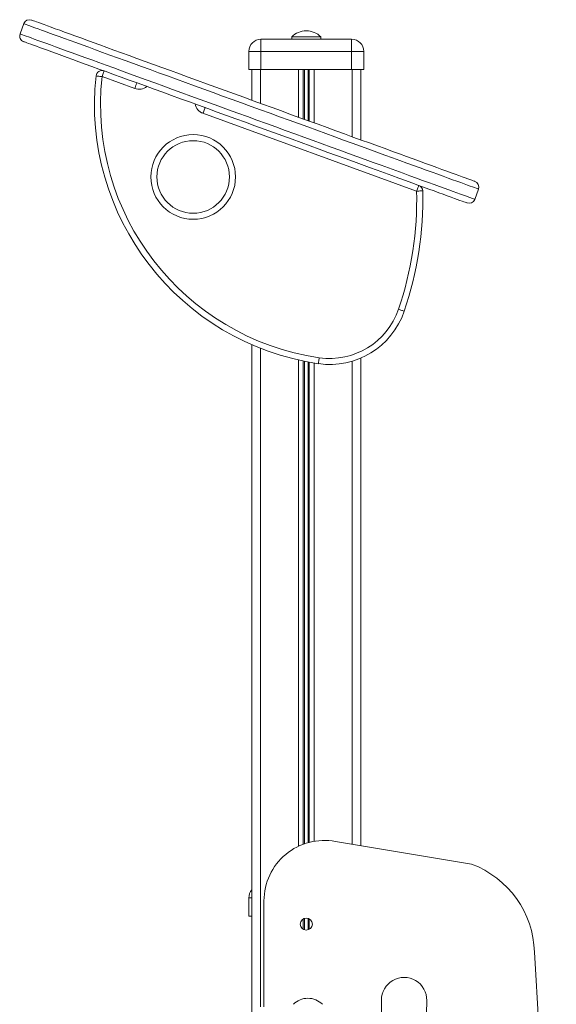
# Model space of a CAD drawing. Units: millimetres. Extents: x -5104 to 11657, y -5878 to 1884.
# Drawn here: x -812 to -369, y 1070 to 1884 of the extents above; entities that cross this region are included whole.
import ezdxf

# ---------------------------------------------------------------- set-up
doc = ezdxf.new("R2010")
doc.units = ezdxf.units.MM

msp = doc.modelspace()

# ---------------------------------------------------------------- linework, layer by layer
at = {"color": 7, "linetype": 'Continuous', "lineweight": 15}
for p, q in [((-809.05, 1880.46), (-812.13, 1872)), ((-613.01, 1867.51), (-538.01, 1867.51)), ((-613.01, 1857.51), (-613.01, 1867.51)), ((-587.51, 1869.51), (-587.51, 1867.51)), ((-587.51, 1869.51), (-575.51, 1869.51)), ((-575.51, 1869.51), (-563.51, 1869.51)), ((-563.51, 1867.51), (-563.51, 1869.51)), ((-538.01, 1867.51), (-538.01, 1857.51)), ((-623.01, 1857.51), (-623.01, 1842.51)), ((-613.01, 1857.51), (-623.01, 1857.51)), ((-538.01, 1857.51), (-613.01, 1857.51)), ((-613.01, 1857.51), (-613.01, 1842.51)), ((-538.01, 1857.51), (-538.01, 1842.51)), ((-528.01, 1857.51), (-538.01, 1857.51)), ((-528.01, 1857.51), (-528.01, 1842.51)), ((-623.01, 1842.51), (-613.01, 1842.51)), ((-620.51, 1842.51), (-620.51, 1817.15)), ((-613.01, 1842.51), (-538.01, 1842.51)), ((-538.01, 1842.51), (-528.01, 1842.51)), ((-530.51, 1842.51), (-530.51, 1784.39)), ((-717.3, 1826.84), (-744.34, 1836.68)), ((-484.3, 1742.04), (-660.92, 1806.32)), ((-436.25, 1735.19), (-433.18, 1743.65)), ((-620.51, 1615), (-620.51, 1062.2)), ((-530.51, 1603.85), (-530.51, 1200.71)), ((-438.9, 1185.4), (-551.39, 1204.21)), ((-623.01, 1157.51), (-623.01, 1142.51)), ((-610.51, 1155.04), (-610.51, 1067.51)), ((-623.01, 1142.51), (-620.51, 1142.51)), ((-368.85, 798.76), (-386.93, 1112.63)), ((-513.43, 1072.9), (-512.43, 964.23)), ((-478.86, 958.94), (-475.99, 1072.6))]:
    msp.add_line(p, q, dxfattribs=at)
at = {"color": 8, "linetype": 'Continuous', "lineweight": 15}
for p, q in [((-613.51, 1842.51), (-613.51, 1814.6)), ((-581.91, 1842.51), (-581.91, 1803.1)), ((-578, 1842.51), (-578, 1801.68)), ((-577.07, 1842.51), (-577.07, 1801.34)), ((-573.94, 1842.51), (-573.94, 1800.2)), ((-573.01, 1842.51), (-573.01, 1799.86)), ((-569.1, 1842.51), (-569.1, 1798.44)), ((-537.51, 1842.51), (-537.51, 1786.94)), ((-613.51, 1612.1), (-613.51, 1067.34)), ((-581.91, 1602.35), (-581.91, 1200.23)), ((-578, 1601.5), (-578, 1201.88)), ((-577.07, 1601.31), (-577.07, 1202.22)), ((-573.94, 1600.7), (-573.94, 1203.2)), ((-573.01, 1600.53), (-573.01, 1203.45)), ((-569.1, 1599.85), (-569.1, 1204.3)), ((-537.51, 1601.32), (-537.51, 1201.88)), ((-620.51, 1157.51), (-623.01, 1157.51)), ((-578, 1140.19), (-578, 1131.53)), ((-577.07, 1140.61), (-577.07, 1131.11)), ((-573.94, 1140.61), (-573.94, 1131.11)), ((-573.01, 1140.19), (-573.01, 1131.53))]:
    msp.add_line(p, q, dxfattribs=at)
at = {"color": 7, "linetype": 'Continuous', "lineweight": 15, "flags": 128}
for points in [[(-802.64, 1883.44), (-802.48, 1883.38), (-801.98, 1883.2), (-801.16, 1882.9), (-800.01, 1882.49), (-798.53, 1881.95), (-796.73, 1881.29), (-794.61, 1880.52), (-792.18, 1879.64), (-789.43, 1878.64), (-786.38, 1877.52), (-783.02, 1876.3), (-779.37, 1874.98), (-775.44, 1873.54), (-771.22, 1872.01), (-766.73, 1870.37), (-761.97, 1868.64), (-756.96, 1866.82), (-751.69, 1864.9), (-746.19, 1862.9), (-740.47, 1860.81), (-734.52, 1858.65), (-728.36, 1856.41), (-722.01, 1854.1), (-715.48, 1851.72), (-708.77, 1849.28), (-701.9, 1846.78), (-694.88, 1844.22), (-687.73, 1841.62), (-680.45, 1838.97), (-673.06, 1836.28), (-665.58, 1833.56), (-658.01, 1830.8), (-650.37, 1828.02), (-642.68, 1825.22), (-634.94, 1822.41), (-627.18, 1819.58), (-619.4, 1816.75)], [(-625.9, 1798.9), (-633.68, 1801.73), (-641.44, 1804.55), (-649.18, 1807.37), (-656.87, 1810.17), (-664.51, 1812.95), (-672.07, 1815.7), (-679.56, 1818.43), (-686.95, 1821.11), (-694.22, 1823.76), (-701.38, 1826.37), (-708.4, 1828.92), (-715.27, 1831.42), (-721.98, 1833.86), (-728.51, 1836.24), (-734.86, 1838.56), (-741.02, 1840.8), (-746.96, 1842.96), (-752.69, 1845.04), (-758.19, 1847.05), (-763.46, 1848.96), (-768.47, 1850.79), (-773.23, 1852.52), (-777.72, 1854.15), (-781.94, 1855.69), (-785.87, 1857.12), (-789.52, 1858.45), (-792.88, 1859.67), (-795.93, 1860.78), (-798.68, 1861.78), (-801.11, 1862.67), (-803.23, 1863.44), (-805.03, 1864.09), (-806.51, 1864.63), (-807.66, 1865.05), (-808.48, 1865.35), (-808.98, 1865.53), (-809.14, 1865.59)], [(-742.63, 1841.38), (-742.66, 1841.29), (-742.76, 1841.02), (-742.92, 1840.59), (-743.13, 1840.01), (-743.39, 1839.29), (-743.68, 1838.48), (-744.01, 1837.6), (-744.34, 1836.68)], [(-744.34, 1836.68), (-745.31, 1836.79), (-746.24, 1836.89), (-747.1, 1836.99), (-747.85, 1837.07), (-748.47, 1837.14), (-748.93, 1837.19), (-749.21, 1837.22), (-749.31, 1837.23)], [(-715.59, 1831.54), (-715.62, 1831.45), (-715.72, 1831.18), (-715.88, 1830.75), (-716.09, 1830.16), (-716.35, 1829.45), (-716.65, 1828.64), (-716.97, 1827.76), (-717.3, 1826.84)], [(-619.4, 1816.75), (-611.63, 1813.92), (-603.86, 1811.09), (-596.13, 1808.28), (-588.44, 1805.48), (-580.8, 1802.7), (-573.23, 1799.95), (-565.75, 1797.22), (-558.36, 1794.53), (-551.08, 1791.88), (-543.93, 1789.28), (-536.91, 1786.73), (-530.04, 1784.22), (-523.33, 1781.78), (-516.79, 1779.4), (-510.44, 1777.09), (-504.29, 1774.85), (-498.34, 1772.69), (-492.61, 1770.6), (-487.11, 1768.6), (-481.85, 1766.69), (-476.84, 1764.86), (-472.08, 1763.13), (-467.59, 1761.49), (-463.37, 1759.96), (-459.43, 1758.53), (-455.78, 1757.2), (-452.43, 1755.98), (-449.38, 1754.87), (-446.63, 1753.87), (-444.2, 1752.98), (-442.08, 1752.21), (-440.28, 1751.55), (-438.8, 1751.02), (-437.65, 1750.6), (-436.82, 1750.3), (-436.33, 1750.12), (-436.16, 1750.06)], [(-660.92, 1806.32), (-660.59, 1807.24), (-660.27, 1808.12), (-659.97, 1808.93), (-659.71, 1809.64), (-659.5, 1810.23), (-659.34, 1810.66), (-659.24, 1810.93), (-659.21, 1811.02)], [(-442.66, 1732.2), (-442.83, 1732.26), (-443.32, 1732.44), (-444.15, 1732.74), (-445.3, 1733.16), (-446.77, 1733.7), (-448.57, 1734.35), (-450.69, 1735.13), (-453.13, 1736.01), (-455.88, 1737.01), (-458.93, 1738.12), (-462.28, 1739.34), (-465.93, 1740.67), (-469.87, 1742.1), (-474.09, 1743.64), (-478.58, 1745.28), (-483.33, 1747.01), (-488.35, 1748.83), (-493.61, 1750.75), (-499.11, 1752.75), (-504.84, 1754.83), (-510.79, 1757), (-516.94, 1759.24), (-523.29, 1761.55), (-529.83, 1763.93), (-536.54, 1766.37), (-543.41, 1768.87), (-550.43, 1771.43), (-557.58, 1774.03), (-564.86, 1776.68), (-572.25, 1779.37), (-579.73, 1782.09), (-587.3, 1784.85), (-594.93, 1787.63), (-602.63, 1790.43), (-610.36, 1793.24), (-618.13, 1796.07), (-625.9, 1798.9)], [(-484.3, 1742.04), (-483.97, 1742.95), (-483.65, 1743.84), (-483.35, 1744.65), (-483.09, 1745.36), (-482.88, 1745.94), (-482.72, 1746.38), (-482.62, 1746.65), (-482.59, 1746.74)], [(-484.3, 1742.04), (-483.33, 1742.06), (-482.39, 1742.08), (-481.53, 1742.1), (-480.77, 1742.12), (-480.15, 1742.14), (-479.68, 1742.15), (-479.4, 1742.16), (-479.3, 1742.16)], [(-499.28, 1644.28), (-498.35, 1643.96), (-497.47, 1643.66), (-496.65, 1643.38), (-495.93, 1643.14), (-495.34, 1642.94), (-494.91, 1642.79), (-494.64, 1642.7), (-494.54, 1642.67)], [(-564.8, 1604.24), (-564.94, 1603.28), (-565.07, 1602.35), (-565.2, 1601.49), (-565.31, 1600.74), (-565.4, 1600.13), (-565.47, 1599.67), (-565.51, 1599.39), (-565.52, 1599.3)]]:
    msp.add_lwpolyline(points, dxfattribs=at)
at = {"color": 8, "linetype": 'Continuous', "lineweight": 15, "flags": 128}
for points in [[(-621.11, 1812.05), (-628.98, 1814.92), (-636.84, 1817.78), (-644.67, 1820.63), (-652.46, 1823.46), (-660.19, 1826.27), (-667.85, 1829.06), (-675.43, 1831.82), (-682.92, 1834.55), (-690.3, 1837.23), (-697.56, 1839.87), (-704.68, 1842.47), (-711.65, 1845.01), (-718.47, 1847.49), (-725.12, 1849.91), (-731.58, 1852.26), (-737.85, 1854.54), (-743.92, 1856.75), (-749.77, 1858.88), (-755.39, 1860.93), (-760.78, 1862.89), (-765.92, 1864.76), (-770.81, 1866.54), (-775.44, 1868.22), (-779.8, 1869.81), (-783.87, 1871.29), (-787.67, 1872.67), (-791.17, 1873.95), (-794.37, 1875.11), (-797.27, 1876.17), (-799.85, 1877.11), (-802.13, 1877.94), (-804.09, 1878.65), (-805.72, 1879.24), (-807.04, 1879.72), (-808.02, 1880.08), (-808.68, 1880.32), (-809.01, 1880.44), (-809.05, 1880.46)], [(-812.13, 1872), (-812.09, 1871.98), (-811.76, 1871.86), (-811.1, 1871.62), (-810.11, 1871.27), (-808.8, 1870.79), (-807.16, 1870.19), (-805.21, 1869.48), (-802.93, 1868.65), (-800.34, 1867.71), (-797.45, 1866.65), (-794.24, 1865.49), (-790.74, 1864.22), (-786.95, 1862.83), (-782.87, 1861.35), (-778.52, 1859.77), (-773.89, 1858.08), (-769, 1856.3), (-763.86, 1854.43), (-758.47, 1852.47), (-752.84, 1850.42), (-746.99, 1848.29), (-740.93, 1846.08), (-734.66, 1843.8), (-728.2, 1841.45), (-721.55, 1839.03), (-714.73, 1836.55), (-707.76, 1834.01), (-700.63, 1831.42), (-693.38, 1828.78), (-686, 1826.09), (-678.51, 1823.37), (-670.93, 1820.61), (-663.27, 1817.82), (-655.53, 1815), (-647.75, 1812.17), (-639.92, 1809.32), (-632.06, 1806.46), (-624.19, 1803.6)], [(-433.18, 1743.65), (-433.22, 1743.66), (-433.55, 1743.78), (-434.2, 1744.02), (-435.19, 1744.38), (-436.5, 1744.86), (-438.14, 1745.46), (-440.1, 1746.17), (-442.37, 1747), (-444.96, 1747.94), (-447.86, 1748.99), (-451.06, 1750.16), (-454.56, 1751.43), (-458.35, 1752.81), (-462.43, 1754.3), (-466.79, 1755.88), (-471.42, 1757.57), (-476.3, 1759.35), (-481.45, 1761.22), (-486.84, 1763.18), (-492.46, 1765.23), (-498.31, 1767.36), (-504.38, 1769.56), (-510.65, 1771.85), (-517.11, 1774.2), (-523.76, 1776.62), (-530.57, 1779.1), (-537.55, 1781.64), (-544.67, 1784.23), (-551.93, 1786.87), (-559.31, 1789.56), (-566.79, 1792.28), (-574.38, 1795.04), (-582.04, 1797.83), (-589.77, 1800.64), (-597.56, 1803.48), (-605.39, 1806.33), (-613.24, 1809.19), (-621.11, 1812.05)], [(-624.19, 1803.6), (-616.32, 1800.73), (-608.47, 1797.87), (-600.64, 1795.02), (-592.85, 1792.19), (-585.12, 1789.37), (-577.45, 1786.58), (-569.87, 1783.82), (-562.39, 1781.1), (-555.01, 1778.41), (-547.75, 1775.77), (-540.63, 1773.18), (-533.65, 1770.64), (-526.83, 1768.16), (-520.19, 1765.74), (-513.72, 1763.39), (-507.45, 1761.11), (-501.39, 1758.9), (-495.54, 1756.77), (-489.92, 1754.72), (-484.53, 1752.76), (-479.38, 1750.89), (-474.49, 1749.11), (-469.87, 1747.43), (-465.51, 1745.84), (-461.43, 1744.36), (-457.64, 1742.98), (-454.14, 1741.7), (-450.94, 1740.54), (-448.04, 1739.48), (-445.45, 1738.54), (-443.18, 1737.71), (-441.22, 1737), (-439.58, 1736.4), (-438.27, 1735.92), (-437.28, 1735.57), (-436.62, 1735.33), (-436.29, 1735.21), (-436.25, 1735.19)]]:
    msp.add_lwpolyline(points, dxfattribs=at)
at = {"color": 7, "linetype": 'Continuous', "lineweight": 15}
for centre, radius in [((-669, 1753.7), 35), ((-669, 1753.7), 30), ((-575.51, 1135.86), 5)]:
    msp.add_circle(centre, radius, dxfattribs=at)
for centre, radius, start, end in [((-804.35, 1878.75), 5, 70, 160), ((-575.51, 1857.61), 16.9, 44.76027, 135.23973), ((-807.43, 1870.29), 5, 160, 250), ((-613.01, 1857.51), 10, 90, 180), ((-538.01, 1857.51), 10, 0, 90), ((-744.34, 1836.68), 5, 70, 173.72028), ((-534.06, 1813.54), 216.55, 173.72028, 261.64665), ((-534.06, 1813.54), 211.55, 173.72028, 261.64665), ((-484.3, 1742.04), 5, 1.37422, 70), ((-437.87, 1745.36), 5, 340, 70), ((-766.65, 1735.26), 282.43, 341.20668, 1.37422), ((-766.65, 1735.26), 287.43, 341.20668, 1.37422), ((-440.95, 1736.9), 5, 250, 340), ((-556.08, 1663.61), 65, 261.64665, 341.20668), ((-556.08, 1663.61), 60, 261.64665, 341.20668), ((-560.51, 1155.04), 50, 79.49714, 180), ((-466.9, 1110.46), 80, 1.5539, 69.5115), ((-613.01, 1157.51), 10, 138.59038, 180), ((-494.7, 1073.07), 18.72, 358.55268, 180.52278), ((-574.17, 1057.61), 16.9, 44.76027, 135.23973)]:
    msp.add_arc(centre, radius, start, end, dxfattribs=at)
at = {"color": 8, "linetype": 'Continuous', "lineweight": 15}
for centre, start, end in [((-713.88, 1836.24), 250, 310), ((-657.5, 1815.72), 190, 250)]:
    msp.add_arc(centre, 10, start, end, dxfattribs=at)

doc.saveas('drawing.dxf')
